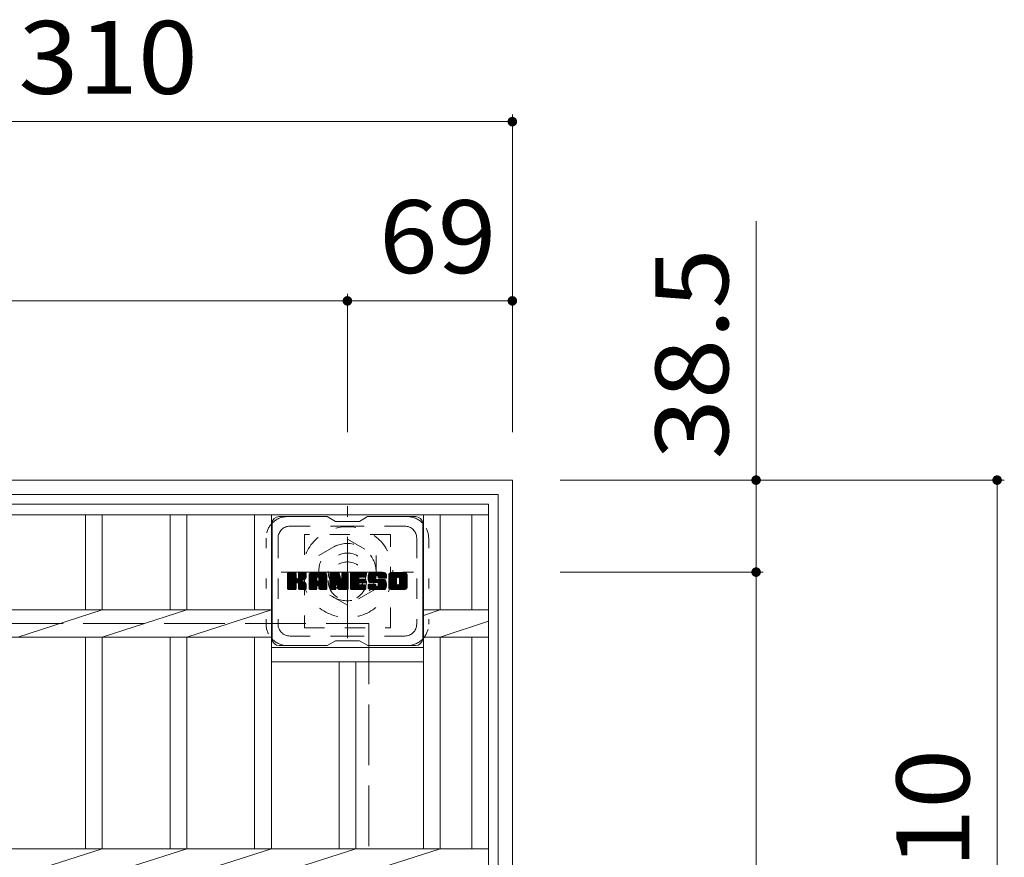
# Model space of a CAD drawing. Units: millimetres. Extents: x -1783 to 2098, y -1947 to 1865.
# Drawn here: x -567 to -155, y 1513 to 1864 of the extents above; entities that cross this region are included whole.
import ezdxf

# ---------------------------------------------------------------- set-up
doc = ezdxf.new("R2010")
doc.units = ezdxf.units.MM
doc.header["$LTSCALE"] = 10
for name, pattern in [('JWW_CENTER1', [6.773333, 4.233333, -0.846667, 0.846667, -0.846667]), ('JWW_DASHED1', [1.693333, 0.846667, -0.846667]), ('JWW_DASHED3', [3.386667, 2.54, -0.846667]), ('JWW_HOJO', [1.693333, -1.27, 0.423333])]:
    doc.linetypes.add(name, pattern=pattern)
for name, color, linetype in [('C-1', 7, 'Continuous'), ('C-2', 7, 'Continuous'), ('C-3', 7, 'Continuous'), ('C-4', 7, 'Continuous'), ('C-7', 7, 'Continuous')]:
    doc.layers.add(name, color=color, linetype=linetype)
doc.styles.add('ＭＳ ゴシック', font='txt', dxfattribs={"height": 1})

msp = doc.modelspace()

# ---------------------------------------------------------------- linework, layer by layer
at = {"layer": 'C-1', "color": 2, "linetype": 'Continuous', "lineweight": 9}
for p, q in [((-1481.17, 1670.94), (-361.17, 1670.94)), ((-361.17, 550.94), (-361.17, 1670.94)), ((-367.17, 1664.94), (-1475.17, 1664.94)), ((-367.17, 556.94), (-367.17, 1664.94))]:
    msp.add_line(p, q, dxfattribs=at)
at = {"layer": 'C-1', "color": 2, "linetype": 'JWW_CENTER1', "lineweight": 9}
for p, q in [((-430.17, 1604.81), (-430.17, 1660.08)), ((-457.81, 1632.44), (-402.53, 1632.44))]:
    msp.add_line(p, q, dxfattribs=at)
at = {"layer": 'C-1', "color": 2, "linetype": 'JWW_DASHED1', "lineweight": 9}
for p, q in [((-442.17, 1639.37), (-430.17, 1646.3)), ((-430.17, 1646.3), (-418.17, 1639.37)), ((-442.17, 1625.51), (-442.17, 1639.37)), ((-418.17, 1639.37), (-418.17, 1625.51)), ((-430.17, 1618.59), (-442.17, 1625.51)), ((-418.17, 1625.51), (-430.17, 1618.59))]:
    msp.add_line(p, q, dxfattribs=at)
at = {"layer": 'C-1', "color": 2, "linetype": 'JWW_DASHED3', "lineweight": 9}
for p, q in [((-1421.17, 1610.94), (-421.17, 1610.94)), ((-421.17, 1610.94), (-421.17, 610.94))]:
    msp.add_line(p, q, dxfattribs=at)
at = {"layer": 'C-1', "color": 2, "linetype": 'JWW_DASHED1', "lineweight": 9}
for radius in [19, 12, 8]:
    msp.add_circle((-430.17, 1632.44), radius, dxfattribs=at)
at = {"layer": 'C-2', "color": 3, "linetype": 'Continuous', "lineweight": 9}
for p, q in [((-371.15, 1660.94), (-928.15, 1660.94)), ((-371.15, 1660.94), (-371.15, 560.94)), ((-371.15, 1656.44), (-928.15, 1656.44)), ((-539.75, 1616.6), (-539.75, 1656.44)), ((-532.75, 1616.6), (-532.75, 1656.44)), ((-504.35, 1616.6), (-504.35, 1656.44)), ((-497.35, 1616.6), (-497.35, 1656.44)), ((-468.97, 1616.6), (-468.97, 1656.44)), ((-461.97, 1516.6), (-461.97, 1656.44)), ((-398.37, 1516.6), (-398.37, 1656.44)), ((-391.37, 1616.6), (-391.37, 1656.44)), ((-378.15, 1616.6), (-378.15, 1656.44)), ((-461.97, 1616.6), (-822.37, 1616.6)), ((-568.05, 1605.29), (-532.75, 1616.6)), ((-532.75, 1605.29), (-497.35, 1616.6)), ((-497.35, 1605.29), (-461.97, 1616.6)), ((-371.15, 1616.6), (-398.37, 1616.6)), ((-398.37, 1614.36), (-391.37, 1616.6)), ((-391.37, 1605.29), (-371.15, 1611.86)), ((-461.97, 1605.29), (-822.37, 1605.29)), ((-539.75, 1516.6), (-539.75, 1605.29)), ((-532.75, 1516.6), (-532.75, 1605.29)), ((-504.35, 1516.6), (-504.35, 1605.29)), ((-497.35, 1516.6), (-497.35, 1605.29)), ((-468.97, 1516.6), (-468.97, 1605.29)), ((-371.15, 1605.29), (-398.37, 1605.29)), ((-391.37, 1516.6), (-391.37, 1605.29)), ((-378.15, 1516.6), (-378.15, 1605.29)), ((-461.97, 1600.94), (-398.37, 1600.94)), ((-461.97, 1594.94), (-398.37, 1594.94)), ((-433.67, 1516.6), (-433.67, 1594.94)), ((-426.67, 1516.6), (-426.67, 1594.94)), ((-371.15, 1516.6), (-928.15, 1516.6)), ((-568.05, 1505.29), (-532.75, 1516.6)), ((-532.75, 1505.29), (-497.35, 1516.6)), ((-497.35, 1505.29), (-461.97, 1516.6)), ((-461.97, 1505.29), (-426.67, 1516.6)), ((-426.67, 1505.29), (-391.37, 1516.6))]:
    msp.add_line(p, q, dxfattribs=at)
at = {"layer": 'C-3', "color": 4, "linetype": 'JWW_DASHED1', "lineweight": 9}
for p, q in [((-412.17, 1648.19), (-448.17, 1648.19)), ((-448.17, 1648.19), (-448.17, 1609.19)), ((-412.17, 1609.19), (-412.17, 1648.19)), ((-448.17, 1609.19), (-412.17, 1609.19))]:
    msp.add_line(p, q, dxfattribs=at)
msp.add_circle((-430.17, 1628.69), 8, dxfattribs=at)
at = {"layer": 'C-4', "color": 7, "linetype": 'Continuous', "lineweight": 9}
for p, q in [((-671.17, 1820.94), (-361.17, 1820.94)), ((-361.17, 1823.94), (-361.17, 1690.94)), ((-259.19, 1632.44), (-259.19, 1779.25)), ((-430.17, 1748.94), (-430.17, 1690.94)), ((-854.17, 1745.94), (-430.17, 1745.94)), ((-430.17, 1745.94), (-361.17, 1745.94)), ((-155.38, 1670.94), (-341.17, 1670.94)), ((-158.38, 1360.94), (-158.38, 1670.94)), ((-256.19, 1632.44), (-341.17, 1632.44)), ((-259.19, 589.44), (-259.19, 1632.44))]:
    msp.add_line(p, q, dxfattribs=at)
at = {"layer": 'C-4', "color": 7, "linetype": 'Continuous', "lineweight": 9, "const_width": 2}
for points in [[(-360.17, 1820.94, 0.414214), (-361.17, 1821.94, 0.414214), (-362.17, 1820.94, 0.414214), (-361.17, 1819.94, 0.414214)], [(-429.17, 1745.94, 0.414214), (-430.17, 1746.94, 0.414214), (-431.17, 1745.94, 0.414214), (-430.17, 1744.94, 0.414214)], [(-360.17, 1745.94, 0.414214), (-361.17, 1746.94, 0.414214), (-362.17, 1745.94, 0.414214), (-361.17, 1744.94, 0.414214)], [(-258.19, 1670.94, 0.414214), (-259.19, 1671.94, 0.414214), (-260.19, 1670.94, 0.414214), (-259.19, 1669.94, 0.414214)], [(-157.38, 1670.94, 0.414214), (-158.38, 1671.94, 0.414214), (-159.38, 1670.94, 0.414214), (-158.38, 1669.94, 0.414214)], [(-258.19, 1632.44, 0.414214), (-259.19, 1633.44, 0.414214), (-260.19, 1632.44, 0.414214), (-259.19, 1631.44, 0.414214)]]:
    msp.add_lwpolyline(points, format="xyb", close=True, dxfattribs=at)
at = {"layer": 'C-7', "color": 6, "linetype": 'Continuous', "lineweight": 9}
for p, q in [((-461.67, 1652.69), (-461.67, 1604.69)), ((-438.67, 1655.69), (-458.67, 1655.69)), ((-435.17, 1653.69), (-438.64, 1655.69)), ((-435.17, 1653.69), (-425.17, 1653.69)), ((-425.17, 1653.69), (-421.71, 1655.69)), ((-401.67, 1655.69), (-421.71, 1655.69)), ((-398.67, 1652.69), (-398.67, 1604.69)), ((-455.17, 1628.97), (-451.92, 1632.22)), ((-455.17, 1629.16), (-452.11, 1632.22)), ((-455.17, 1629.35), (-452.3, 1632.22)), ((-455.17, 1629.54), (-452.49, 1632.22)), ((-455.17, 1629.73), (-452.69, 1632.22)), ((-455.17, 1629.92), (-452.88, 1632.22)), ((-455.17, 1630.12), (-453.07, 1632.22)), ((-455.17, 1630.31), (-453.26, 1632.22)), ((-455.17, 1630.5), (-453.45, 1632.22)), ((-455.17, 1630.69), (-453.64, 1632.22)), ((-455.17, 1630.88), (-453.84, 1632.22)), ((-455.17, 1631.07), (-454.03, 1632.22)), ((-455.17, 1631.27), (-454.22, 1632.22)), ((-455.17, 1631.46), (-454.41, 1632.22)), ((-455.17, 1631.65), (-454.6, 1632.22)), ((-455.17, 1631.84), (-454.8, 1632.22)), ((-455.17, 1628.77), (-451.78, 1632.17)), ((-455.17, 1628.58), (-451.68, 1632.07)), ((-455.17, 1625.47), (-455.17, 1631.92)), ((-455.17, 1628.39), (-451.64, 1631.92)), ((-455.17, 1628.2), (-451.64, 1631.73)), ((-455.17, 1628.01), (-451.64, 1631.54)), ((-455.17, 1627.81), (-451.64, 1631.35)), ((-455.17, 1627.62), (-451.64, 1631.16)), ((-455.15, 1625.35), (-448.28, 1632.22)), ((-455.12, 1632.08), (-455.04, 1632.17)), ((-455.06, 1625.24), (-448.08, 1632.22)), ((-454.93, 1625.18), (-447.89, 1632.22)), ((-451.94, 1632.22), (-454.87, 1632.22)), ((-454.75, 1625.17), (-447.71, 1632.21)), ((-454.56, 1625.17), (-447.58, 1632.14)), ((-454.37, 1625.17), (-447.5, 1632.03)), ((-451.64, 1631.92), (-451.64, 1630.14)), ((-451.35, 1627.99), (-447.48, 1631.86)), ((-451.12, 1628.03), (-447.48, 1631.67)), ((-450.97, 1627.99), (-447.48, 1631.48)), ((-450.85, 1627.92), (-447.48, 1631.29)), ((-450.7, 1629.99), (-448.47, 1632.22)), ((-450.67, 1630.21), (-448.66, 1632.22)), ((-450.67, 1630.4), (-448.85, 1632.22)), ((-450.67, 1630.59), (-449.04, 1632.22)), ((-450.67, 1630.78), (-449.23, 1632.22)), ((-450.67, 1630.97), (-449.43, 1632.22)), ((-450.67, 1631.16), (-449.62, 1632.22)), ((-450.67, 1631.36), (-449.81, 1632.22)), ((-450.67, 1631.55), (-450, 1632.22)), ((-450.67, 1631.74), (-450.19, 1632.22)), ((-450.67, 1631.93), (-450.39, 1632.22)), ((-450.67, 1631.92), (-450.67, 1630.14)), ((-447.78, 1632.22), (-450.37, 1632.22)), ((-449.56, 1629.01), (-447.48, 1631.1)), ((-447.48, 1631.92), (-447.48, 1630.41)), ((-446.2, 1626.82), (-440.8, 1632.22)), ((-446.2, 1627.01), (-440.99, 1632.22)), ((-446.2, 1627.2), (-441.18, 1632.22)), ((-446.2, 1627.39), (-441.37, 1632.22)), ((-446.2, 1627.58), (-441.57, 1632.22)), ((-446.2, 1627.77), (-441.76, 1632.22)), ((-446.2, 1627.97), (-441.95, 1632.22)), ((-446.2, 1628.16), (-442.14, 1632.22)), ((-446.2, 1628.35), (-442.33, 1632.22)), ((-446.2, 1628.54), (-442.52, 1632.22)), ((-446.2, 1628.73), (-442.72, 1632.22)), ((-446.2, 1628.92), (-442.91, 1632.22)), ((-446.2, 1629.12), (-443.1, 1632.22)), ((-446.2, 1629.31), (-443.29, 1632.22)), ((-446.2, 1629.5), (-443.48, 1632.22)), ((-446.2, 1629.69), (-443.67, 1632.22)), ((-446.2, 1629.88), (-443.87, 1632.22)), ((-446.2, 1630.08), (-444.06, 1632.22)), ((-446.2, 1630.27), (-444.25, 1632.22)), ((-446.2, 1630.46), (-444.44, 1632.22)), ((-446.2, 1630.65), (-444.63, 1632.22)), ((-446.2, 1630.84), (-444.82, 1632.22)), ((-446.2, 1631.03), (-445.02, 1632.22)), ((-446.2, 1631.23), (-445.21, 1632.22)), ((-446.2, 1625.47), (-446.2, 1631.21)), ((-446.17, 1631.44), (-445.43, 1632.19)), ((-446.01, 1631.8), (-445.78, 1632.03)), ((-445.55, 1625.17), (-438.98, 1631.74)), ((-445.35, 1625.17), (-438.91, 1631.61)), ((-439.83, 1632.22), (-445.19, 1632.22)), ((-445.16, 1625.17), (-438.86, 1631.47)), ((-444.97, 1625.17), (-438.83, 1631.31)), ((-444.78, 1625.17), (-438.82, 1631.12)), ((-442.52, 1630.3), (-440.61, 1632.22)), ((-442.36, 1630.27), (-440.42, 1632.22)), ((-442.23, 1630.21), (-440.22, 1632.22)), ((-442.13, 1630.12), (-440.03, 1632.22)), ((-442.06, 1630), (-439.84, 1632.22)), ((-442.02, 1629.84), (-439.66, 1632.2)), ((-442.02, 1629.65), (-439.51, 1632.16)), ((-442.02, 1629.46), (-439.37, 1632.11)), ((-442.02, 1629.27), (-439.25, 1632.04)), ((-442.02, 1629.08), (-439.15, 1631.95)), ((-442.02, 1628.88), (-439.06, 1631.85)), ((-438.82, 1625.47), (-438.82, 1631.21)), ((-437.53, 1628.78), (-434.09, 1632.22)), ((-437.53, 1628.97), (-434.28, 1632.22)), ((-437.53, 1629.16), (-434.47, 1632.22)), ((-437.53, 1629.35), (-434.66, 1632.22)), ((-437.53, 1629.54), (-434.85, 1632.22)), ((-437.53, 1629.73), (-435.05, 1632.22)), ((-437.53, 1629.93), (-435.24, 1632.22)), ((-437.53, 1630.12), (-435.43, 1632.22)), ((-437.53, 1630.31), (-435.62, 1632.22)), ((-437.53, 1630.5), (-435.81, 1632.22)), ((-437.53, 1630.69), (-436.01, 1632.22)), ((-437.53, 1630.88), (-436.2, 1632.22)), ((-437.53, 1631.08), (-436.39, 1632.22)), ((-437.53, 1631.27), (-436.58, 1632.22)), ((-437.53, 1631.46), (-436.77, 1632.22)), ((-437.53, 1631.65), (-436.96, 1632.22)), ((-437.53, 1631.84), (-437.16, 1632.22)), ((-437.53, 1628.58), (-433.9, 1632.21)), ((-437.53, 1628.39), (-433.77, 1632.15)), ((-437.53, 1628.2), (-433.68, 1632.05)), ((-437.53, 1631.92), (-437.53, 1625.47)), ((-437.53, 1628.01), (-433.63, 1631.9)), ((-437.53, 1627.82), (-433.59, 1631.76)), ((-437.53, 1627.62), (-433.54, 1631.61)), ((-437.53, 1627.43), (-433.49, 1631.47)), ((-437.53, 1627.24), (-433.45, 1631.32)), ((-437.53, 1627.05), (-433.4, 1631.18)), ((-437.53, 1626.86), (-433.35, 1631.03)), ((-437.47, 1632.09), (-437.4, 1632.16)), ((-437.23, 1632.22), (-433.95, 1632.22)), ((-434.53, 1626.98), (-429.87, 1631.64)), ((-434.49, 1626.83), (-429.87, 1631.45)), ((-434.45, 1626.68), (-429.87, 1631.26)), ((-434.4, 1626.53), (-429.87, 1631.06)), ((-433.67, 1632.01), (-432.75, 1629.14)), ((-432.44, 1630.03), (-430.25, 1632.22)), ((-432.44, 1630.22), (-430.45, 1632.22)), ((-432.44, 1630.42), (-430.64, 1632.22)), ((-432.44, 1630.61), (-430.83, 1632.22)), ((-432.44, 1630.8), (-431.02, 1632.22)), ((-432.44, 1630.99), (-431.21, 1632.22)), ((-432.44, 1631.18), (-431.4, 1632.22)), ((-432.44, 1631.38), (-431.6, 1632.22)), ((-432.44, 1631.57), (-431.79, 1632.22)), ((-432.44, 1631.76), (-431.98, 1632.22)), ((-432.44, 1631.95), (-432.17, 1632.22)), ((-432.44, 1629.84), (-430.08, 1632.2)), ((-432.44, 1629.65), (-429.96, 1632.13)), ((-432.44, 1629.46), (-429.89, 1632.01)), ((-432.44, 1631.92), (-432.44, 1629.19)), ((-432.44, 1629.27), (-429.87, 1631.83)), ((-432.14, 1632.22), (-430.18, 1632.22)), ((-429.87, 1631.92), (-429.87, 1625.47)), ((-428.9, 1626.67), (-423.35, 1632.22)), ((-428.9, 1626.86), (-423.54, 1632.22)), ((-428.9, 1627.06), (-423.73, 1632.22)), ((-428.9, 1627.25), (-423.93, 1632.22)), ((-428.9, 1627.44), (-424.12, 1632.22)), ((-428.9, 1627.63), (-424.31, 1632.22)), ((-428.9, 1627.82), (-424.5, 1632.22)), ((-428.9, 1628.01), (-424.69, 1632.22)), ((-428.9, 1628.21), (-424.88, 1632.22)), ((-428.9, 1628.4), (-425.08, 1632.22)), ((-428.9, 1628.59), (-425.27, 1632.22)), ((-428.9, 1628.78), (-425.46, 1632.22)), ((-428.9, 1628.97), (-425.65, 1632.22)), ((-428.9, 1629.16), (-425.84, 1632.22)), ((-428.9, 1629.36), (-426.04, 1632.22)), ((-428.9, 1629.55), (-426.23, 1632.22)), ((-428.9, 1629.74), (-426.42, 1632.22)), ((-428.9, 1629.93), (-426.61, 1632.22)), ((-428.9, 1630.12), (-426.8, 1632.22)), ((-428.9, 1630.32), (-426.99, 1632.22)), ((-428.9, 1630.51), (-427.19, 1632.22)), ((-428.9, 1630.7), (-427.38, 1632.22)), ((-428.9, 1630.89), (-427.57, 1632.22)), ((-428.9, 1631.08), (-427.76, 1632.22)), ((-428.9, 1631.27), (-427.95, 1632.22)), ((-428.9, 1631.47), (-428.14, 1632.22)), ((-428.9, 1631.66), (-428.34, 1632.22)), ((-428.9, 1631.85), (-428.53, 1632.22)), ((-428.9, 1625.47), (-428.9, 1631.92)), ((-428.59, 1632.22), (-422.79, 1632.22)), ((-425.1, 1630.28), (-423.16, 1632.22)), ((-424.87, 1630.31), (-422.97, 1632.22)), ((-424.68, 1630.31), (-422.78, 1632.22)), ((-424.49, 1630.31), (-422.63, 1632.17)), ((-424.3, 1630.31), (-422.53, 1632.08)), ((-424.11, 1630.31), (-422.49, 1631.93)), ((-423.91, 1630.31), (-422.49, 1631.74)), ((-423.72, 1630.31), (-422.49, 1631.55)), ((-423.53, 1630.31), (-422.49, 1631.36)), ((-423.34, 1630.31), (-422.49, 1631.16)), ((-422.49, 1630.61), (-422.49, 1631.92)), ((-421.52, 1630.02), (-419.32, 1632.22)), ((-421.52, 1630.22), (-419.52, 1632.22)), ((-421.51, 1629.84), (-419.13, 1632.22)), ((-421.51, 1630.41), (-419.71, 1632.22)), ((-421.5, 1629.66), (-418.94, 1632.22)), ((-421.49, 1630.62), (-419.9, 1632.22)), ((-421.47, 1629.49), (-418.75, 1632.22)), ((-421.46, 1630.85), (-420.09, 1632.22)), ((-421.45, 1629.33), (-418.56, 1632.22)), ((-421.42, 1629.17), (-418.37, 1632.22)), ((-421.42, 1631.08), (-420.28, 1632.22)), ((-421.38, 1629.01), (-418.17, 1632.22)), ((-421.36, 1631.33), (-420.48, 1632.22)), ((-421.34, 1628.86), (-417.98, 1632.22)), ((-421.29, 1628.71), (-417.79, 1632.22)), ((-421.27, 1631.61), (-420.67, 1632.22)), ((-421.24, 1628.57), (-417.6, 1632.22)), ((-421.19, 1628.43), (-417.41, 1632.22)), ((-421.15, 1631.92), (-420.9, 1632.17)), ((-421.13, 1628.3), (-417.22, 1632.22)), ((-421.05, 1628.19), (-417.02, 1632.22)), ((-420.94, 1628.11), (-416.83, 1632.22)), ((-414.83, 1632.22), (-420.7, 1632.22)), ((-417.94, 1630.92), (-416.64, 1632.22)), ((-417.75, 1630.92), (-416.45, 1632.22)), ((-417.6, 1630.87), (-416.26, 1632.22)), ((-417.49, 1630.79), (-416.07, 1632.22)), ((-417.41, 1630.68), (-415.87, 1632.22)), ((-417.35, 1630.55), (-415.68, 1632.22)), ((-417.34, 1630.37), (-415.49, 1632.22)), ((-417.33, 1630.19), (-415.3, 1632.22)), ((-417.27, 1630.06), (-415.11, 1632.22)), ((-417.16, 1629.98), (-414.91, 1632.22)), ((-416.99, 1629.95), (-414.73, 1632.21)), ((-416.8, 1629.95), (-414.57, 1632.18)), ((-416.6, 1629.95), (-414.43, 1632.13)), ((-416.41, 1629.95), (-414.3, 1632.07)), ((-416.22, 1629.95), (-414.19, 1631.99)), ((-416.03, 1629.95), (-414.09, 1631.89)), ((-415.84, 1629.95), (-414.01, 1631.79)), ((-415.65, 1629.95), (-413.93, 1631.66)), ((-415.45, 1629.95), (-413.88, 1631.53)), ((-415.26, 1629.95), (-413.84, 1631.38)), ((-415.07, 1629.95), (-413.83, 1631.2)), ((-414.88, 1629.95), (-413.83, 1631.01)), ((-413.83, 1631.21), (-413.83, 1629.95)), ((-412.85, 1626.81), (-407.44, 1632.22)), ((-412.85, 1627), (-407.63, 1632.22)), ((-412.85, 1627.19), (-407.82, 1632.22)), ((-412.85, 1627.38), (-408.01, 1632.22)), ((-412.85, 1627.57), (-408.2, 1632.22)), ((-412.85, 1627.76), (-408.4, 1632.22)), ((-412.85, 1627.96), (-408.59, 1632.22)), ((-412.85, 1628.15), (-408.78, 1632.22)), ((-412.85, 1628.34), (-408.97, 1632.22)), ((-412.85, 1628.53), (-409.16, 1632.22)), ((-412.85, 1628.72), (-409.35, 1632.22)), ((-412.85, 1628.92), (-409.55, 1632.22)), ((-412.85, 1629.11), (-409.74, 1632.22)), ((-412.85, 1629.3), (-409.93, 1632.22)), ((-412.85, 1629.49), (-410.12, 1632.22)), ((-412.85, 1629.68), (-410.31, 1632.22)), ((-412.85, 1629.87), (-410.5, 1632.22)), ((-412.85, 1630.07), (-410.7, 1632.22)), ((-412.85, 1630.26), (-410.89, 1632.22)), ((-412.85, 1630.45), (-411.08, 1632.22)), ((-412.85, 1630.64), (-411.27, 1632.22)), ((-412.85, 1630.83), (-411.46, 1632.22)), ((-412.85, 1631.02), (-411.66, 1632.22)), ((-412.85, 1631.22), (-411.85, 1632.22)), ((-412.85, 1626.18), (-412.85, 1631.21)), ((-412.82, 1631.43), (-412.06, 1632.19)), ((-412.68, 1631.77), (-412.4, 1632.05)), ((-406.18, 1632.22), (-411.84, 1632.22)), ((-409.2, 1630.27), (-407.25, 1632.22)), ((-408.98, 1630.29), (-407.05, 1632.22)), ((-408.82, 1630.26), (-406.86, 1632.22)), ((-408.69, 1630.2), (-406.67, 1632.22)), ((-408.58, 1630.12), (-406.48, 1632.22)), ((-408.49, 1630.01), (-406.29, 1632.22)), ((-408.43, 1629.88), (-406.1, 1632.21)), ((-408.39, 1629.73), (-405.93, 1632.19)), ((-408.39, 1629.54), (-405.79, 1632.14)), ((-408.39, 1629.34), (-405.66, 1632.08)), ((-408.39, 1629.15), (-405.55, 1632)), ((-408.39, 1628.96), (-405.45, 1631.9)), ((-408.39, 1628.77), (-405.36, 1631.8)), ((-408.39, 1628.58), (-405.29, 1631.68)), ((-408.39, 1628.39), (-405.23, 1631.55)), ((-408.39, 1628.19), (-405.19, 1631.4)), ((-408.39, 1628), (-405.17, 1631.22)), ((-408.39, 1627.81), (-405.17, 1631.03)), ((-405.17, 1631.21), (-405.17, 1626.18)), ((-455.17, 1627.43), (-451.64, 1630.97)), ((-455.17, 1627.24), (-451.64, 1630.77)), ((-455.17, 1627.05), (-451.64, 1630.58)), ((-455.17, 1626.86), (-451.64, 1630.39)), ((-455.17, 1626.66), (-451.64, 1630.2)), ((-455.17, 1626.47), (-451.62, 1630.02)), ((-455.17, 1626.28), (-451.57, 1629.89)), ((-455.17, 1626.09), (-451.48, 1629.78)), ((-455.17, 1625.9), (-451.36, 1629.7)), ((-455.17, 1625.51), (-451, 1629.68)), ((-455.17, 1625.71), (-451.22, 1629.66)), ((-454.17, 1625.17), (-451.6, 1627.74)), ((-453.98, 1625.17), (-451.64, 1627.51)), ((-453.79, 1625.17), (-451.64, 1627.32)), ((-453.6, 1625.17), (-451.64, 1627.13)), ((-453.41, 1625.17), (-451.64, 1626.94)), ((-451.64, 1625.47), (-451.64, 1627.56)), ((-450.76, 1627.82), (-449.72, 1628.86)), ((-450.7, 1627.69), (-449.66, 1628.72)), ((-450.68, 1627.51), (-449.52, 1628.67)), ((-450.68, 1627.32), (-449.35, 1628.66)), ((-450.68, 1627.13), (-449.18, 1628.63)), ((-450.68, 1626.94), (-449.02, 1628.6)), ((-450.68, 1626.74), (-448.87, 1628.56)), ((-450.68, 1626.55), (-448.72, 1628.51)), ((-450.68, 1626.36), (-448.58, 1628.46)), ((-450.68, 1626.17), (-448.45, 1628.4)), ((-450.68, 1625.98), (-448.32, 1628.34)), ((-450.68, 1625.79), (-448.2, 1628.27)), ((-450.68, 1625.59), (-448.08, 1628.2)), ((-450.68, 1625.47), (-450.68, 1627.56)), ((-450.67, 1625.41), (-447.96, 1628.12)), ((-450.61, 1625.28), (-447.85, 1628.04)), ((-450.5, 1625.2), (-447.75, 1627.95)), ((-450.34, 1625.17), (-447.66, 1627.85)), ((-450.15, 1625.17), (-447.59, 1627.73)), ((-449.96, 1625.17), (-447.53, 1627.59)), ((-449.76, 1625.17), (-447.49, 1627.44)), ((-449.57, 1625.17), (-447.47, 1627.27)), ((-449.38, 1625.17), (-447.47, 1627.08)), ((-449.34, 1629.05), (-447.48, 1630.91)), ((-449.19, 1625.17), (-447.47, 1626.88)), ((-449.09, 1629.1), (-447.48, 1630.71)), ((-448.83, 1629.18), (-447.48, 1630.52)), ((-448.53, 1629.28), (-447.48, 1630.33)), ((-448.18, 1629.44), (-447.53, 1630.08)), ((-447.47, 1625.47), (-447.47, 1627.26)), ((-446.2, 1626.62), (-443, 1629.82)), ((-446.2, 1626.43), (-443, 1629.63)), ((-446.2, 1626.24), (-443, 1629.44)), ((-446.2, 1626.05), (-443, 1629.25)), ((-446.2, 1625.86), (-443, 1629.05)), ((-446.2, 1625.67), (-443, 1628.86)), ((-446.2, 1625.47), (-442.97, 1628.7)), ((-446.16, 1625.32), (-442.81, 1628.67)), ((-446.07, 1625.22), (-442.62, 1628.67)), ((-445.93, 1625.17), (-442.43, 1628.67)), ((-445.74, 1625.17), (-442.24, 1628.67)), ((-444.59, 1625.17), (-438.82, 1630.93)), ((-444.4, 1625.17), (-438.82, 1630.74)), ((-443, 1628.77), (-443, 1629.81)), ((-442.12, 1628.67), (-442.9, 1628.67)), ((-442.62, 1626.76), (-438.82, 1630.55)), ((-442.42, 1626.76), (-438.82, 1630.36)), ((-442.28, 1626.71), (-438.82, 1630.16)), ((-442.17, 1626.63), (-438.82, 1629.97)), ((-442.09, 1626.52), (-438.82, 1629.78)), ((-442.03, 1626.38), (-438.82, 1629.59)), ((-442.02, 1628.77), (-442.02, 1629.81)), ((-442.02, 1626.2), (-438.82, 1629.4)), ((-442.02, 1626.01), (-438.82, 1629.21)), ((-442.02, 1625.82), (-438.82, 1629.01)), ((-442.02, 1625.63), (-438.82, 1628.82)), ((-442.02, 1625.44), (-438.82, 1628.63)), ((-441.97, 1625.3), (-438.82, 1628.44)), ((-441.87, 1625.21), (-438.82, 1628.25)), ((-441.71, 1625.17), (-438.82, 1628.06)), ((-441.52, 1625.17), (-438.82, 1627.86)), ((-441.33, 1625.17), (-438.82, 1627.67)), ((-441.14, 1625.17), (-438.82, 1627.48)), ((-440.94, 1625.17), (-438.82, 1627.29)), ((-440.75, 1625.17), (-438.82, 1627.1)), ((-440.56, 1625.17), (-438.82, 1626.91)), ((-437.53, 1626.67), (-433.31, 1630.89)), ((-437.53, 1626.47), (-433.26, 1630.74)), ((-437.53, 1626.28), (-433.22, 1630.6)), ((-437.53, 1626.09), (-433.17, 1630.45)), ((-437.53, 1625.9), (-433.12, 1630.31)), ((-437.53, 1625.71), (-433.08, 1630.16)), ((-437.53, 1625.52), (-433.03, 1630.02)), ((-437.5, 1625.35), (-432.98, 1629.87)), ((-437.42, 1625.24), (-432.94, 1629.73)), ((-437.29, 1625.18), (-432.89, 1629.58)), ((-437.11, 1625.17), (-434.99, 1627.29)), ((-436.92, 1625.17), (-435, 1627.09)), ((-436.73, 1625.17), (-435, 1626.89)), ((-435, 1625.47), (-435, 1627.22)), ((-434.88, 1627.4), (-432.84, 1629.44)), ((-434.7, 1627.38), (-432.8, 1629.29)), ((-434.62, 1627.27), (-432.75, 1629.15)), ((-434.06, 1625.39), (-434.62, 1627.27)), ((-434.58, 1627.13), (-432.66, 1629.04)), ((-434.36, 1626.39), (-429.87, 1630.87)), ((-434.32, 1626.24), (-429.87, 1630.68)), ((-434.27, 1626.09), (-429.87, 1630.49)), ((-434.23, 1625.94), (-429.87, 1630.3)), ((-434.18, 1625.79), (-429.87, 1630.1)), ((-434.14, 1625.65), (-429.87, 1629.91)), ((-434.1, 1625.5), (-429.87, 1629.72)), ((-434.05, 1625.35), (-429.87, 1629.53)), ((-433.97, 1625.24), (-429.87, 1629.34)), ((-433.84, 1625.18), (-429.87, 1629.15)), ((-433.66, 1625.17), (-429.87, 1628.95)), ((-433.47, 1625.17), (-429.87, 1628.76)), ((-433.27, 1625.17), (-429.87, 1628.57)), ((-433.08, 1625.17), (-429.87, 1628.38)), ((-432.89, 1625.17), (-429.87, 1628.19)), ((-432.7, 1625.17), (-429.87, 1628)), ((-432.51, 1625.17), (-429.87, 1627.8)), ((-432.32, 1625.17), (-429.87, 1627.61)), ((-432.12, 1625.17), (-429.87, 1627.42)), ((-431.93, 1625.17), (-429.87, 1627.23)), ((-431.74, 1625.17), (-429.87, 1627.04)), ((-428.9, 1626.48), (-425.33, 1630.05)), ((-428.9, 1626.29), (-425.35, 1629.83)), ((-428.9, 1626.1), (-425.31, 1629.69)), ((-428.9, 1625.91), (-425.22, 1629.58)), ((-428.9, 1625.71), (-425.11, 1629.5)), ((-428.9, 1625.52), (-424.95, 1629.47)), ((-428.87, 1625.35), (-424.76, 1629.47)), ((-428.79, 1625.24), (-424.57, 1629.47)), ((-428.66, 1625.18), (-424.38, 1629.47)), ((-428.48, 1625.17), (-424.18, 1629.47)), ((-428.29, 1625.17), (-423.99, 1629.47)), ((-428.1, 1625.17), (-423.8, 1629.47)), ((-427.91, 1625.17), (-423.61, 1629.47)), ((-427.71, 1625.17), (-425.36, 1627.53)), ((-427.52, 1625.17), (-425.33, 1627.36)), ((-427.33, 1625.17), (-425.26, 1627.24)), ((-427.14, 1625.17), (-425.16, 1627.15)), ((-426.95, 1625.17), (-425.02, 1627.1)), ((-426.76, 1625.17), (-424.83, 1627.1)), ((-426.56, 1625.17), (-424.64, 1627.1)), ((-426.37, 1625.17), (-424.45, 1627.1)), ((-426.18, 1625.17), (-424.25, 1627.1)), ((-425.99, 1625.17), (-424.06, 1627.1)), ((-425.8, 1625.17), (-423.87, 1627.1)), ((-425.61, 1625.17), (-423.68, 1627.1)), ((-425.41, 1625.17), (-423.49, 1627.1)), ((-425.22, 1625.17), (-423.3, 1627.1)), ((-425.03, 1625.17), (-423.1, 1627.1)), ((-424.97, 1627.92), (-423.42, 1629.47)), ((-422.79, 1627.92), (-424.95, 1627.92)), ((-422.81, 1627.1), (-424.95, 1627.1)), ((-422.79, 1630.31), (-424.94, 1630.31)), ((-422.79, 1629.47), (-424.94, 1629.47)), ((-424.84, 1625.17), (-422.91, 1627.1)), ((-424.77, 1627.92), (-423.22, 1629.47)), ((-424.65, 1625.17), (-422.73, 1627.08)), ((-424.58, 1627.92), (-423.03, 1629.47)), ((-424.46, 1625.17), (-422.61, 1627.02)), ((-424.39, 1627.92), (-422.84, 1629.47)), ((-424.26, 1625.17), (-422.53, 1626.9)), ((-424.2, 1627.92), (-422.67, 1629.44)), ((-424.01, 1627.92), (-422.56, 1629.36)), ((-423.81, 1627.92), (-422.5, 1629.24)), ((-423.62, 1627.92), (-422.49, 1629.05)), ((-423.43, 1627.92), (-422.49, 1628.86)), ((-423.24, 1627.92), (-422.49, 1628.67)), ((-423.15, 1630.31), (-422.49, 1630.97)), ((-423.05, 1627.92), (-422.49, 1628.48)), ((-422.96, 1630.31), (-422.49, 1630.78)), ((-422.86, 1627.92), (-422.49, 1628.29)), ((-422.76, 1630.31), (-422.49, 1630.59)), ((-422.49, 1628.22), (-422.49, 1629.17)), ((-421.52, 1626.19), (-420.29, 1627.42)), ((-421.52, 1626.38), (-420.48, 1627.42)), ((-421.52, 1626.57), (-420.67, 1627.42)), ((-421.52, 1626.76), (-420.87, 1627.42)), ((-421.52, 1626.95), (-421.06, 1627.42)), ((-421.52, 1627.15), (-421.25, 1627.41)), ((-421.52, 1627.11), (-421.52, 1626.18)), ((-421.51, 1626.01), (-420.1, 1627.42)), ((-421.47, 1625.86), (-419.91, 1627.42)), ((-421.41, 1625.72), (-419.72, 1627.42)), ((-421.34, 1625.6), (-419.52, 1627.42)), ((-421.25, 1625.49), (-419.33, 1627.42)), ((-421.22, 1627.42), (-418.62, 1627.42)), ((-421.16, 1625.4), (-419.14, 1627.42)), ((-421.04, 1625.32), (-418.95, 1627.42)), ((-420.92, 1625.26), (-418.76, 1627.42)), ((-420.8, 1628.06), (-418.32, 1630.54)), ((-420.78, 1625.2), (-418.57, 1627.41)), ((-417.66, 1628.05), (-420.7, 1628.05)), ((-420.62, 1628.05), (-418.33, 1630.33)), ((-420.62, 1625.17), (-418.44, 1627.36)), ((-420.43, 1625.17), (-418.35, 1627.25)), ((-420.42, 1628.05), (-418.33, 1630.14)), ((-420.24, 1625.17), (-418.31, 1627.09)), ((-420.23, 1628.05), (-418.33, 1629.95)), ((-420.05, 1625.17), (-418.31, 1626.9)), ((-420.04, 1628.05), (-418.33, 1629.76)), ((-419.85, 1628.05), (-418.33, 1629.57)), ((-419.66, 1628.05), (-418.26, 1629.44)), ((-419.47, 1628.05), (-418.15, 1629.36)), ((-419.27, 1628.05), (-417.99, 1629.34)), ((-419.08, 1628.05), (-417.8, 1629.34)), ((-418.89, 1628.05), (-417.61, 1629.34)), ((-418.7, 1628.05), (-417.41, 1629.34)), ((-418.7, 1625.17), (-414.55, 1629.32)), ((-418.51, 1628.05), (-417.22, 1629.34)), ((-418.51, 1625.17), (-414.41, 1629.27)), ((-418.33, 1629.64), (-418.33, 1630.43)), ((-418.32, 1628.05), (-417.03, 1629.34)), ((-418.32, 1625.17), (-414.3, 1629.19)), ((-418.31, 1627.11), (-418.31, 1626.9)), ((-418.13, 1625.17), (-414.21, 1629.08)), ((-418.12, 1628.05), (-416.84, 1629.34)), ((-418.03, 1629.34), (-414.65, 1629.34)), ((-417.94, 1625.17), (-414.15, 1628.95)), ((-417.93, 1628.05), (-416.65, 1629.34)), ((-417.74, 1628.05), (-416.45, 1629.34)), ((-417.74, 1625.17), (-414.1, 1628.81)), ((-417.56, 1628.03), (-416.26, 1629.34)), ((-417.55, 1625.17), (-414.05, 1628.67)), ((-417.45, 1626.61), (-414.73, 1629.34)), ((-417.44, 1627.96), (-416.07, 1629.34)), ((-417.37, 1627.84), (-415.88, 1629.34)), ((-417.36, 1626.9), (-414.92, 1629.34)), ((-417.36, 1627.09), (-415.11, 1629.34)), ((-417.36, 1627.28), (-415.3, 1629.34)), ((-417.36, 1627.48), (-415.5, 1629.34)), ((-417.36, 1627.67), (-415.69, 1629.34)), ((-417.36, 1625.17), (-414.01, 1628.52)), ((-417.36, 1627.75), (-417.36, 1626.9)), ((-417.34, 1630.25), (-417.34, 1630.43)), ((-417.17, 1625.17), (-413.97, 1628.37)), ((-417.04, 1629.95), (-413.83, 1629.95)), ((-416.98, 1625.17), (-413.93, 1628.22)), ((-416.79, 1625.17), (-413.9, 1628.06)), ((-416.59, 1625.17), (-413.87, 1627.89)), ((-416.4, 1625.17), (-413.85, 1627.72)), ((-416.21, 1625.17), (-413.83, 1627.55)), ((-416.02, 1625.17), (-413.83, 1627.36)), ((-415.83, 1625.17), (-413.83, 1627.17)), ((-415.64, 1625.17), (-413.83, 1626.97)), ((-414.69, 1629.95), (-413.83, 1630.81)), ((-414.5, 1629.95), (-413.83, 1630.62)), ((-414.3, 1629.95), (-413.83, 1630.43)), ((-414.11, 1629.95), (-413.83, 1630.24)), ((-413.92, 1629.95), (-413.83, 1630.05)), ((-412.85, 1626.61), (-409.6, 1629.87)), ((-412.85, 1626.42), (-409.63, 1629.64)), ((-412.85, 1626.23), (-409.63, 1629.45)), ((-412.84, 1626.05), (-409.63, 1629.26)), ((-412.81, 1625.89), (-409.63, 1629.07)), ((-412.75, 1625.75), (-409.63, 1628.88)), ((-412.69, 1625.63), (-409.63, 1628.69)), ((-412.6, 1625.52), (-409.63, 1628.49)), ((-412.51, 1625.42), (-409.63, 1628.3)), ((-412.4, 1625.34), (-409.63, 1628.11)), ((-412.28, 1625.27), (-409.63, 1627.92)), ((-412.14, 1625.21), (-409.63, 1627.73)), ((-411.98, 1625.18), (-409.61, 1627.55)), ((-411.8, 1625.17), (-409.55, 1627.42)), ((-411.61, 1625.17), (-409.47, 1627.3)), ((-411.42, 1625.17), (-409.38, 1627.21)), ((-411.23, 1625.17), (-409.25, 1627.14)), ((-411.03, 1625.17), (-409.1, 1627.1)), ((-410.84, 1625.17), (-408.91, 1627.1)), ((-410.65, 1625.17), (-405.17, 1630.65)), ((-410.46, 1625.17), (-405.17, 1630.46)), ((-410.27, 1625.17), (-405.17, 1630.27)), ((-410.08, 1625.17), (-405.17, 1630.07)), ((-409.88, 1625.17), (-405.17, 1629.88)), ((-409.69, 1625.17), (-405.17, 1629.69)), ((-409.63, 1627.71), (-409.63, 1629.68)), ((-409.5, 1625.17), (-405.17, 1629.5)), ((-409.31, 1625.17), (-405.17, 1629.31)), ((-409.12, 1625.17), (-405.17, 1629.11)), ((-408.92, 1625.17), (-405.17, 1628.92)), ((-408.73, 1625.17), (-405.17, 1628.73)), ((-408.54, 1625.17), (-405.17, 1628.54)), ((-408.4, 1627.61), (-405.17, 1630.84)), ((-408.39, 1627.71), (-408.39, 1629.68)), ((-408.35, 1625.17), (-405.17, 1628.35)), ((-408.16, 1625.17), (-405.17, 1628.16)), ((-407.97, 1625.17), (-405.17, 1627.96)), ((-407.77, 1625.17), (-405.17, 1627.77)), ((-407.58, 1625.17), (-405.17, 1627.58)), ((-407.39, 1625.17), (-405.17, 1627.39)), ((-407.2, 1625.17), (-405.17, 1627.2)), ((-407.01, 1625.17), (-405.17, 1627.01)), ((-454.87, 1625.17), (-451.94, 1625.17)), ((-453.21, 1625.17), (-451.64, 1626.75)), ((-453.02, 1625.17), (-451.64, 1626.56)), ((-452.83, 1625.17), (-451.64, 1626.36)), ((-452.64, 1625.17), (-451.64, 1626.17)), ((-452.45, 1625.17), (-451.64, 1625.98)), ((-452.26, 1625.17), (-451.64, 1625.79)), ((-452.06, 1625.17), (-451.64, 1625.6)), ((-451.86, 1625.18), (-451.65, 1625.4)), ((-450.38, 1625.17), (-447.78, 1625.17)), ((-449, 1625.17), (-447.47, 1626.69)), ((-448.81, 1625.17), (-447.47, 1626.5)), ((-448.61, 1625.17), (-447.47, 1626.31)), ((-448.42, 1625.17), (-447.47, 1626.12)), ((-448.23, 1625.17), (-447.47, 1625.93)), ((-448.04, 1625.17), (-447.47, 1625.73)), ((-447.85, 1625.17), (-447.47, 1625.54)), ((-447.6, 1625.23), (-447.53, 1625.29)), ((-443.31, 1625.17), (-445.9, 1625.17)), ((-444.2, 1625.17), (-442.99, 1626.38)), ((-444.01, 1625.17), (-443, 1626.18)), ((-443.82, 1625.17), (-443, 1625.99)), ((-443.63, 1625.17), (-443, 1625.79)), ((-443.44, 1625.17), (-443, 1625.6)), ((-443.24, 1625.18), (-443.01, 1625.4)), ((-443, 1625.47), (-443, 1626.28)), ((-442.02, 1625.47), (-442.02, 1626.28)), ((-441.72, 1625.17), (-439.13, 1625.17)), ((-440.37, 1625.17), (-438.82, 1626.71)), ((-440.18, 1625.17), (-438.82, 1626.52)), ((-439.99, 1625.17), (-438.82, 1626.33)), ((-439.79, 1625.17), (-438.82, 1626.14)), ((-439.6, 1625.17), (-438.82, 1625.95)), ((-439.41, 1625.17), (-438.82, 1625.75)), ((-439.22, 1625.17), (-438.82, 1625.56)), ((-439, 1625.2), (-438.85, 1625.34)), ((-435.3, 1625.17), (-437.23, 1625.17)), ((-436.53, 1625.17), (-435, 1626.7)), ((-436.34, 1625.17), (-435, 1626.51)), ((-436.15, 1625.17), (-435, 1626.32)), ((-435.96, 1625.17), (-435, 1626.13)), ((-435.77, 1625.17), (-435, 1625.94)), ((-435.58, 1625.17), (-435, 1625.74)), ((-435.38, 1625.17), (-435, 1625.55)), ((-435.15, 1625.21), (-435.04, 1625.32)), ((-430.18, 1625.17), (-433.77, 1625.17)), ((-431.55, 1625.17), (-429.87, 1626.85)), ((-431.36, 1625.17), (-429.87, 1626.65)), ((-431.17, 1625.17), (-429.87, 1626.46)), ((-430.97, 1625.17), (-429.87, 1626.27)), ((-430.78, 1625.17), (-429.87, 1626.08)), ((-430.59, 1625.17), (-429.87, 1625.89)), ((-430.4, 1625.17), (-429.87, 1625.7)), ((-430.21, 1625.17), (-429.87, 1625.5)), ((-428.59, 1625.17), (-422.81, 1625.17)), ((-424.07, 1625.17), (-422.51, 1626.73)), ((-423.88, 1625.17), (-422.51, 1626.54)), ((-423.69, 1625.17), (-422.51, 1626.35)), ((-423.5, 1625.17), (-422.51, 1626.15)), ((-423.3, 1625.17), (-422.51, 1625.96)), ((-423.11, 1625.17), (-422.51, 1625.77)), ((-422.92, 1625.17), (-422.51, 1625.58)), ((-422.71, 1625.19), (-422.53, 1625.37)), ((-422.51, 1625.47), (-422.51, 1626.79)), ((-414.65, 1625.17), (-420.51, 1625.17)), ((-419.85, 1625.17), (-418.29, 1626.74)), ((-419.66, 1625.17), (-418.22, 1626.61)), ((-419.47, 1625.17), (-418.12, 1626.52)), ((-419.28, 1625.17), (-418, 1626.45)), ((-419.09, 1625.17), (-417.83, 1626.42)), ((-418.89, 1625.17), (-417.54, 1626.52)), ((-415.44, 1625.17), (-413.85, 1626.76)), ((-415.25, 1625.17), (-413.88, 1626.54)), ((-415.06, 1625.17), (-413.92, 1626.31)), ((-414.87, 1625.17), (-413.99, 1626.05)), ((-414.68, 1625.17), (-414.07, 1625.78)), ((-414.44, 1625.21), (-414.19, 1625.46)), ((-406.18, 1625.17), (-411.84, 1625.17)), ((-406.82, 1625.17), (-405.17, 1626.81)), ((-406.62, 1625.17), (-405.17, 1626.62)), ((-406.43, 1625.17), (-405.17, 1626.43)), ((-406.24, 1625.17), (-405.17, 1626.24)), ((-406.04, 1625.18), (-405.18, 1626.04)), ((-405.77, 1625.26), (-405.26, 1625.77)), ((-435.17, 1603.69), (-438.67, 1601.69)), ((-435.17, 1603.69), (-425.17, 1603.69)), ((-421.67, 1601.69), (-425.17, 1603.69)), ((-458.67, 1601.69), (-438.67, 1601.69)), ((-421.67, 1601.69), (-401.67, 1601.69))]:
    msp.add_line(p, q, dxfattribs=at)
at = {"layer": 'C-7', "color": 6, "linetype": 'JWW_DASHED1', "lineweight": 9}
for p, q in [((-454.17, 1651.69), (-430.17, 1651.69)), ((-406.17, 1651.69), (-430.17, 1651.69)), ((-459.17, 1646.69), (-459.17, 1610.69)), ((-401.17, 1646.69), (-401.17, 1610.69)), ((-454.17, 1605.69), (-430.17, 1605.69)), ((-406.17, 1605.69), (-430.17, 1605.69))]:
    msp.add_line(p, q, dxfattribs=at)
at = {"layer": 'C-7', "color": 6, "linetype": 'JWW_HOJO', "lineweight": 9}
for p, q in [((-464.17, 1646.69), (-464.17, 1610.69)), ((-396.17, 1646.69), (-396.17, 1610.69))]:
    msp.add_line(p, q, dxfattribs=at)
for centre, start, end in [((-455.17, 1646.69), 139.0749, 180), ((-405.17, 1646.69), 0, 40.9279), ((-455.17, 1610.69), 180, 220.9251), ((-405.17, 1610.69), 319.0721, 0)]:
    msp.add_arc(centre, 9, start, end, dxfattribs=at)
at = {"layer": 'C-7', "color": 6, "linetype": 'Continuous', "lineweight": 9}
for centre, radius, start, end in [((-455.17, 1646.69), 9, 136.1547, 139.0749), ((-458.67, 1652.69), 3, 90, 180), ((-401.67, 1652.69), 3, 0, 90), ((-405.17, 1646.69), 9, 40.9279, 43.8482), ((-454.87, 1631.92), 0.302, 90, 180), ((-451.94, 1631.92), 0.302, 0, 90), ((-450.37, 1631.92), 0.302, 90, 180), ((-447.78, 1631.92), 0.302, 0, 90), ((-445.19, 1631.21), 1.01, 90, 180), ((-439.83, 1631.21), 1.01, 0, 90), ((-437.23, 1631.92), 0.302, 90, 180), ((-433.95, 1631.92), 0.302, 17.7564, 90), ((-432.14, 1631.92), 0.302, 90, 180), ((-430.18, 1631.92), 0.302, 0, 90), ((-428.59, 1631.92), 0.302, 90, 180), ((-422.79, 1631.92), 0.302, 0, 90), ((-416.95, 1630.13), 4.56, 157.1011, 202.8989), ((-420.7, 1631.71), 0.503, 90, 157.1011), ((-414.83, 1631.21), 1.01, 0, 90), ((-411.84, 1631.21), 1.01, 90, 180), ((-406.18, 1631.21), 1.01, 0, 90), ((-451.15, 1630.14), 0.483, 180, 0), ((-451.16, 1627.56), 0.478, 0, 180), ((-449.55, 1628.84), 0.169, 97.3317, 266.5718), ((-450.13, 1633.33), 4.35, 277.3317, 299.4207), ((-449.75, 1625.53), 3.15, 53.7199, 86.5718), ((-448.49, 1630.41), 1.01, 299.4207, 0), ((-448.48, 1627.26), 1.01, 0, 53.7199), ((-442.51, 1629.81), 0.49, 0, 180), ((-442.9, 1628.77), 0.101, 180, 270), ((-442.12, 1628.77), 0.101, 270, 0), ((-434.81, 1627.22), 0.194, 16.4888, 180), ((-432.6, 1629.19), 0.159, 197.7564, 0), ((-424.94, 1629.89), 0.422, 90, 270), ((-424.95, 1627.51), 0.412, 90, 270), ((-422.81, 1626.79), 0.302, 0, 90), ((-422.79, 1630.61), 0.302, 270, 0), ((-422.79, 1629.17), 0.302, 0, 90), ((-422.79, 1628.22), 0.302, 270, 0), ((-421.22, 1627.11), 0.302, 90, 180), ((-420.7, 1628.55), 0.503, 202.8989, 270), ((-418.62, 1627.11), 0.302, 0, 90), ((-417.84, 1630.43), 0.497, 0, 180), ((-418.03, 1629.64), 0.302, 180, 270), ((-417.84, 1626.9), 0.48, 180, 0), ((-417.66, 1627.75), 0.302, 0, 90), ((-417.04, 1630.25), 0.302, 180, 270), ((-414.65, 1628.83), 0.503, 22.908, 90), ((-418.39, 1627.25), 4.56, 337.092, 22.908), ((-409.01, 1629.68), 0.617, 0, 180), ((-409.01, 1627.71), 0.617, 180, 0), ((-454.87, 1625.47), 0.302, 180, 270), ((-451.94, 1625.47), 0.302, 270, 0), ((-450.38, 1625.47), 0.302, 180, 270), ((-447.78, 1625.47), 0.302, 270, 0), ((-445.9, 1625.47), 0.302, 180, 270), ((-443.31, 1625.47), 0.302, 270, 0), ((-442.51, 1626.28), 0.49, 0, 180), ((-441.72, 1625.47), 0.302, 180, 270), ((-439.13, 1625.47), 0.302, 270, 0), ((-437.23, 1625.47), 0.302, 180, 270), ((-435.3, 1625.47), 0.302, 270, 0), ((-433.77, 1625.47), 0.302, 196.4888, 270), ((-430.18, 1625.47), 0.302, 270, 0), ((-428.59, 1625.47), 0.302, 180, 270), ((-422.81, 1625.47), 0.302, 270, 0), ((-420.51, 1626.18), 1.01, 180, 270), ((-414.65, 1625.67), 0.503, 270, 337.092), ((-411.84, 1626.18), 1.01, 180, 270), ((-406.18, 1626.18), 1.01, 270, 0), ((-455.17, 1610.69), 9, 220.9251, 223.8452), ((-458.67, 1604.69), 3, 180, 270), ((-401.67, 1604.69), 3, 270, 0), ((-405.17, 1610.69), 9, 316.1519, 319.0721)]:
    msp.add_arc(centre, radius, start, end, dxfattribs=at)
at = {"layer": 'C-7', "color": 6, "linetype": 'JWW_DASHED1', "lineweight": 9}
for centre, radius, start, end in [((-455.17, 1646.69), 9, 90, 136.1547), ((-454.17, 1646.69), 5, 90, 180), ((-406.17, 1646.69), 5, 0, 90), ((-405.17, 1646.69), 9, 43.8482, 90), ((-454.17, 1610.69), 5, 180, 270), ((-406.17, 1610.69), 5, 270, 0), ((-455.17, 1610.69), 9, 223.8452, 270), ((-405.17, 1610.69), 9, 270, 316.1519)]:
    msp.add_arc(centre, radius, start, end, dxfattribs=at)

# ---------------------------------------------------------------- texts
at = {"layer": 'C-4', "color": 2, "linetype": 'Continuous', "lineweight": 211, "style": 'ＭＳ ゴシック'}
for s, width, p in [('310', 1.083333, (-567.75, 1832.58)), ('69', 1.0625, (-416.92, 1757.58))]:
    msp.add_text(s, height=30.48, dxfattribs=dict(at, width=width)).set_placement(p)
for s, width, p in [('38.5', 1.09375, (-270.83, 1679.57)), ('310', 1.083333, (-170.02, 1483.44))]:
    msp.add_text(s, height=30.48, rotation=90, dxfattribs=dict(at, width=width)).set_placement(p)

doc.saveas('drawing.dxf')
